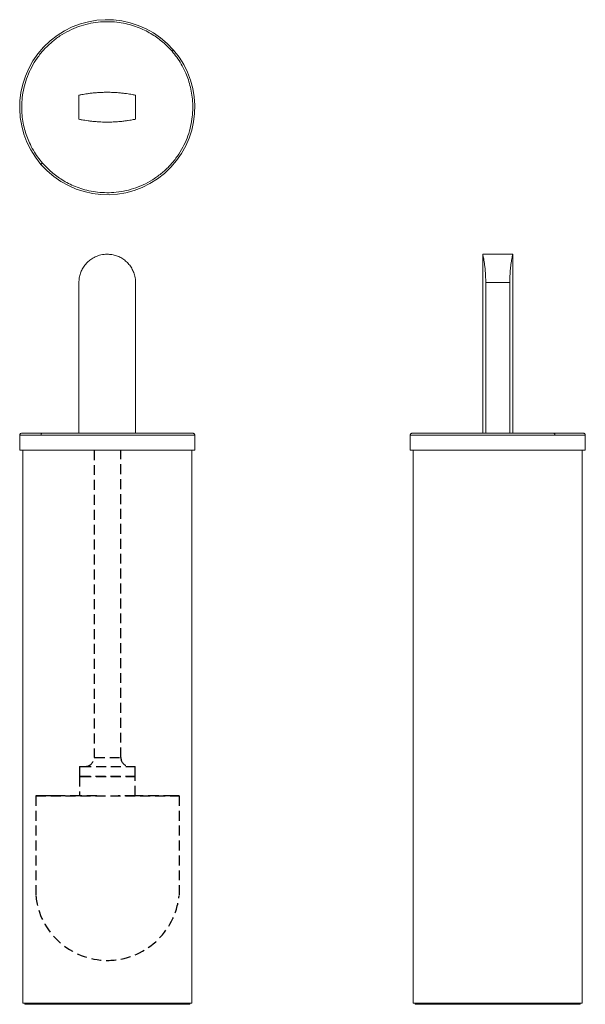
# Model space of a CAD drawing. Units: millimetres. Extents: x -508 to 210, y -16 to 480.
# Drawn here: x -508 to -224, y -16 to 480 of the extents above; entities that cross this region are included whole.
import ezdxf

# ---------------------------------------------------------------- set-up
doc = ezdxf.new("R2010")
doc.units = ezdxf.units.MM
doc.linetypes.add('HIDDEN', pattern=[0.375, 0.25, -0.125])
doc.layers.add('A3', color=3, linetype='HIDDEN')

msp = doc.modelspace()

# ---------------------------------------------------------------- linework, layer by layer
at = {"color": 7, "linetype": 'Continuous', "lineweight": 15}
for p, q in [((-478.65, 441.58), (-478.65, 429.51)), ((-450.15, 429.51), (-450.15, 441.58)), ((-478.65, 271.59), (-478.65, 347.34)), ((-450.15, 271.59), (-450.15, 347.34)), ((-274.15, 271.59), (-274.15, 347.34)), ((-274.15, 347.34), (-262.09, 347.34)), ((-262.09, 271.59), (-262.09, 347.34)), ((-508.4, 270.59), (-497.71, 270.59)), ((-497.71, 270.59), (-420.4, 270.59)), ((-312.12, 270.59), (-239.37, 270.59)), ((-239.37, 270.59), (-224.12, 270.59)), ((-420.4, 263.09), (-508.4, 263.09)), ((-239.37, 263.09), (-312.12, 263.09)), ((-224.12, 263.09), (-239.37, 263.09)), ((-421.9, -15.11), (-506.9, -15.11)), ((-422.9, -15.61), (-505.9, -15.61)), ((-225.62, -15.11), (-310.62, -15.11)), ((-268.12, -15.61), (-309.62, -15.61)), ((-226.62, -15.61), (-268.12, -15.61))]:
    msp.add_line(p, q, dxfattribs=at)
for start, end in [(40.7919, 220.7919), (220.7919, 40.7919)]:
    msp.add_arc((-464.4, 435.54), 44, start, end, dxfattribs=at)
for points, knots in [([(-431.84, 463.64), (-432.48, 464.35), (-433.75, 465.77), (-435.93, 467.82), (-438.33, 469.8), (-441.07, 471.72), (-444.1, 473.51), (-447.49, 475.14), (-451.21, 476.54), (-455.26, 477.64), (-459.61, 478.36), (-464.22, 478.63), (-469.02, 478.39), (-473.93, 477.58), (-478.86, 476.15), (-483.68, 474.1), (-488.29, 471.43), (-492.56, 468.18), (-496.4, 464.43), (-499.71, 460.27), (-502.45, 455.79), (-504.58, 451.13), (-506.1, 446.39), (-507.04, 441.68), (-507.45, 437.08), (-507.37, 432.67), (-506.88, 428.5), (-506.04, 424.61), (-504.92, 421.02), (-503.46, 417.43), (-501.62, 413.9), (-499.42, 410.47), (-497.76, 408.44), (-496.95, 407.45)], [0, 0, 0, 0, 0.021196, 0.042391, 0.066372, 0.090358, 0.1166, 0.144417, 0.173838, 0.20487, 0.23749, 0.271637, 0.307213, 0.344074, 0.382031, 0.420855, 0.460278, 0.500007, 0.539737, 0.57916, 0.617983, 0.655941, 0.692801, 0.728378, 0.762525, 0.795145, 0.826177, 0.855598, 0.883415, 0.909657, 0.941621, 0.971746, 1, 1, 1, 1]), ([(-496.95, 407.45), (-496.31, 406.74), (-495.04, 405.32), (-492.86, 403.27), (-490.46, 401.29), (-487.72, 399.37), (-484.69, 397.58), (-481.3, 395.95), (-477.58, 394.55), (-473.53, 393.45), (-469.18, 392.73), (-464.57, 392.46), (-459.77, 392.7), (-454.86, 393.51), (-449.93, 394.94), (-445.11, 396.99), (-440.5, 399.66), (-436.23, 402.91), (-432.4, 406.66), (-429.08, 410.82), (-426.34, 415.29), (-424.21, 419.96), (-422.69, 424.7), (-421.75, 429.41), (-421.34, 434.01), (-421.42, 438.42), (-421.91, 442.59), (-422.75, 446.48), (-423.87, 450.07), (-425.33, 453.66), (-427.17, 457.19), (-429.37, 460.62), (-431.03, 462.65), (-431.84, 463.64)], [0, 0, 0, 0, 0.021196, 0.042391, 0.066372, 0.090358, 0.1166, 0.144417, 0.173838, 0.20487, 0.23749, 0.271637, 0.307213, 0.344074, 0.382031, 0.420855, 0.460278, 0.500007, 0.539737, 0.57916, 0.617983, 0.655941, 0.692801, 0.728378, 0.762525, 0.795145, 0.826177, 0.855598, 0.883415, 0.909657, 0.941621, 0.971746, 1, 1, 1, 1]), ([(-431.84, 463.64), (-431.73, 463.73), (-431.51, 463.92), (-431.26, 464.14), (-431.11, 464.27), (-431.09, 464.28), (-431.08, 464.29)], [0, 0, 0, 0, 0.270261, 0.562429, 0.789736, 1, 1, 1, 1]), ([(-450.15, 441.58), (-450.18, 441.59), (-450.26, 441.6), (-450.86, 441.73), (-451.82, 441.91), (-453.13, 442.14), (-454.76, 442.39), (-456.66, 442.63), (-458.81, 442.83), (-461.1, 442.98), (-463.5, 443.05), (-465.88, 443.04), (-468.22, 442.95), (-470.44, 442.79), (-472.5, 442.58), (-474.34, 442.34), (-475.93, 442.09), (-477.19, 441.87), (-478.09, 441.69), (-478.57, 441.59), (-478.62, 441.58), (-478.65, 441.58)], [0, 0, 0, 0, 0.052166, 0.105865, 0.158026, 0.211662, 0.264505, 0.318851, 0.372136, 0.427007, 0.479558, 0.533679, 0.585483, 0.638773, 0.690936, 0.744559, 0.797645, 0.852262, 0.905435, 0.960204, 1, 1, 1, 1]), ([(-478.65, 429.51), (-478.61, 429.5), (-478.53, 429.49), (-477.93, 429.36), (-476.97, 429.18), (-475.67, 428.95), (-474.03, 428.7), (-472.13, 428.46), (-469.98, 428.26), (-467.4, 428.09), (-464.7, 428.03), (-462.03, 428.07), (-459.73, 428.19), (-457.55, 428.37), (-455.57, 428.6), (-453.81, 428.84), (-452.34, 429.09), (-451.22, 429.29), (-450.34, 429.47), (-450.22, 429.5), (-450.15, 429.51)], [0, 0, 0, 0, 0.052175, 0.105884, 0.158054, 0.2117, 0.264552, 0.318908, 0.372202, 0.427083, 0.5, 0.552189, 0.605909, 0.658093, 0.711754, 0.76459, 0.818929, 0.872229, 0.927115, 1, 1, 1, 1]), ([(-497.71, 406.8), (-497.69, 406.81), (-497.67, 406.83), (-497.46, 407.01), (-497.21, 407.23), (-497.03, 407.38), (-496.95, 407.45)], [0, 0, 0, 0, 0.270261, 0.562429, 0.789736, 1, 1, 1, 1]), ([(-478.65, 347.34), (-478.61, 348.12), (-478.53, 349.71), (-477.93, 352.01), (-476.97, 354.19), (-475.67, 356.17), (-474.03, 357.93), (-472.13, 359.39), (-469.98, 360.53), (-467.4, 361.37), (-464.7, 361.68), (-462.03, 361.46), (-459.73, 360.88), (-457.55, 359.92), (-455.57, 358.61), (-453.81, 356.98), (-452.34, 355.08), (-451.22, 352.93), (-450.34, 350.35), (-450.22, 348.44), (-450.15, 347.34)], [0, 0, 0, 0, 0.052175, 0.105884, 0.158054, 0.2117, 0.264552, 0.318908, 0.372202, 0.427083, 0.5, 0.552189, 0.605909, 0.658093, 0.711754, 0.76459, 0.818929, 0.872229, 0.927115, 1, 1, 1, 1]), ([(-275.62, 361.59), (-275.61, 361.56), (-275.6, 361.48), (-275.48, 360.87), (-275.29, 359.92), (-275.07, 358.61), (-274.82, 356.98), (-274.58, 355.08), (-274.37, 352.93), (-274.2, 350.35), (-274.17, 348.44), (-274.15, 347.34)], [0, 0, 0, 0, 0.104377, 0.211819, 0.316185, 0.423509, 0.52918, 0.637857, 0.744458, 0.85423, 1, 1, 1, 1]), ([(-262.09, 347.34), (-262.08, 348.12), (-262.06, 349.71), (-261.94, 352.01), (-261.76, 354.19), (-261.53, 356.17), (-261.28, 357.93), (-261.04, 359.39), (-260.83, 360.53), (-260.69, 361.26), (-260.62, 361.6), (-260.63, 361.56), (-260.63, 361.55)], [0, 0, 0, 0, 0.1043313, 0.2117284, 0.3160486, 0.4233205, 0.5290042, 0.6376956, 0.7442653, 0.8540068, 0.959107, 1, 1, 1, 1]), ([(-507.37, 271.59), (-507.5, 271.58), (-507.76, 271.55), (-508.12, 271.32), (-508.35, 270.97), (-508.38, 270.72), (-508.4, 270.59)], [0, 0, 0, 0, 0.244312, 0.499457, 0.754906, 1, 1, 1, 1]), ([(-507.37, 271.59), (-507.38, 271.59), (-507.39, 271.59), (-506.88, 271.59), (-506.04, 271.59), (-504.92, 271.59), (-503.46, 271.59), (-501.62, 271.59), (-499.42, 271.59), (-497.76, 271.59), (-496.95, 271.59)], [0, 0, 0, 0, 0.13736, 0.268036, 0.391928, 0.509064, 0.619569, 0.754167, 0.881023, 1, 1, 1, 1]), ([(-497.71, 270.59), (-497.69, 270.74), (-497.67, 271.03), (-497.46, 271.37), (-497.21, 271.56), (-497.03, 271.58), (-496.95, 271.59)], [0, 0, 0, 0, 0.270261, 0.562429, 0.789736, 1, 1, 1, 1]), ([(-496.95, 271.59), (-496.31, 271.59), (-495.04, 271.59), (-492.86, 271.59), (-490.46, 271.59), (-487.72, 271.59), (-484.69, 271.59), (-481.3, 271.59), (-477.58, 271.59), (-473.53, 271.59), (-469.18, 271.59), (-464.57, 271.59), (-459.77, 271.59), (-454.86, 271.59), (-449.93, 271.59), (-445.11, 271.59), (-440.5, 271.59), (-436.23, 271.59), (-432.4, 271.59), (-429.08, 271.59), (-426.34, 271.59), (-424.21, 271.59), (-422.7, 271.59), (-421.72, 271.59), (-421.52, 271.59), (-421.42, 271.59)], [0, 0, 0, 0, 0.027797, 0.055592, 0.087043, 0.118498, 0.152913, 0.189393, 0.227977, 0.268673, 0.311451, 0.356234, 0.402889, 0.45123, 0.501008, 0.551922, 0.603623, 0.655726, 0.707829, 0.759529, 0.810443, 0.860222, 0.908562, 0.955218, 1, 1, 1, 1]), ([(-420.4, 270.59), (-420.41, 270.72), (-420.44, 270.97), (-420.67, 271.32), (-421.03, 271.55), (-421.29, 271.58), (-421.42, 271.59)], [0, 0, 0, 0, 0.245094, 0.500543, 0.755688, 1, 1, 1, 1]), ([(-311.12, 271.59), (-311.24, 271.58), (-311.44, 271.56), (-311.67, 271.44), (-311.83, 271.31), (-311.96, 271.15), (-312.09, 270.91), (-312.11, 270.72), (-312.12, 270.59)], [0, 0, 0, 0, 0.23964, 0.368437, 0.49992, 0.631412, 0.76024, 1, 1, 1, 1]), ([(-311.12, 271.59), (-311.08, 271.59), (-310.99, 271.59), (-310.14, 271.59), (-308.73, 271.59), (-306.67, 271.59), (-304, 271.59), (-300.76, 271.59), (-297.01, 271.59), (-292.84, 271.59), (-288.37, 271.59), (-283.71, 271.59), (-278.97, 271.59), (-274.25, 271.59), (-269.65, 271.59), (-265.24, 271.59), (-261.08, 271.59), (-257.19, 271.59), (-253.6, 271.59), (-250.01, 271.59), (-246.47, 271.59), (-243.05, 271.59), (-241.01, 271.59), (-240.03, 271.59)], [0, 0, 0, 0, 0.048844, 0.099452, 0.151565, 0.204867, 0.258992, 0.313539, 0.368086, 0.422211, 0.475513, 0.527626, 0.578234, 0.627078, 0.673961, 0.718745, 0.761351, 0.801745, 0.839935, 0.875965, 0.919849, 0.961209, 1, 1, 1, 1]), ([(-240.03, 271.59), (-239.93, 271.58), (-239.74, 271.54), (-239.52, 271.27), (-239.4, 270.93), (-239.38, 270.7), (-239.37, 270.59)], [0, 0, 0, 0, 0.270261, 0.562429, 0.789736, 1, 1, 1, 1]), ([(-240.03, 271.59), (-239.32, 271.59), (-237.9, 271.59), (-235.85, 271.59), (-233.86, 271.59), (-231.94, 271.59), (-230.15, 271.59), (-228.52, 271.59), (-227.12, 271.59), (-226.03, 271.59), (-225.29, 271.59), (-225.18, 271.59), (-225.12, 271.59)], [0, 0, 0, 0, 0.078031, 0.156056, 0.244341, 0.33264, 0.429248, 0.531652, 0.639963, 0.754205, 0.874289, 1, 1, 1, 1]), ([(-224.12, 270.59), (-224.13, 270.72), (-224.15, 270.91), (-224.28, 271.15), (-224.41, 271.31), (-224.57, 271.44), (-224.8, 271.56), (-224.99, 271.58), (-225.12, 271.59)], [0, 0, 0, 0, 0.2397598, 0.3685876, 0.5000803, 0.6315629, 0.7603604, 1, 1, 1, 1])]:
    msp.add_open_spline(points, degree=3, knots=knots, dxfattribs=at)
for points in [[(-260.62, 361.59), (-275.62, 361.59)], [(-275.62, 361.59), (-275.62, 271.59)], [(-260.62, 271.59), (-260.62, 361.59)], [(-508.4, 270.59), (-508.4, 263.09)], [(-420.4, 263.09), (-420.4, 270.59)], [(-312.12, 270.59), (-312.12, 263.09)], [(-224.12, 263.09), (-224.12, 270.59)], [(-506.9, 263.09), (-506.9, -15.11)], [(-421.9, -15.11), (-421.9, 263.09)], [(-310.62, 263.09), (-310.62, -15.11)], [(-225.62, -15.11), (-225.62, 263.09)], [(-505.9, -15.11), (-505.9, -15.61)], [(-422.9, -15.61), (-422.9, -15.11)], [(-309.62, -15.11), (-309.62, -15.61)], [(-226.62, -15.61), (-226.62, -15.11)]]:
    msp.add_open_spline(points, degree=1, dxfattribs=at)
at = {"layer": 'A3', "linetype": 'HIDDEN', "lineweight": 25, "ltscale": 20}
for p, q in [((-471.05, 263.09), (-471.05, 108.49)), ((-457.55, 108.49), (-457.55, 263.09)), ((-478.3, 103.99), (-478.3, 98.99)), ((-478.3, 103.99), (-477.52, 103.99)), ((-477.52, 103.99), (-450.3, 103.99)), ((-471.05, 108.49), (-470.67, 108.49)), ((-470.67, 108.49), (-457.55, 108.49)), ((-450.3, 98.99), (-450.3, 103.99)), ((-478.3, 98.99), (-478.3, 89.24)), ((-478.3, 98.99), (-477.52, 98.99)), ((-450.3, 98.99), (-478.3, 98.99)), ((-477.52, 98.99), (-450.3, 98.99)), ((-450.3, 89.24), (-450.3, 98.99)), ((-478.07, 89.24), (-489.75, 89.24)), ((-469.65, 89.24), (-478.07, 89.24)), ((-450.52, 89.24), (-458.94, 89.24)), ((-438.84, 89.24), (-450.52, 89.24)), ((-431.04, 89.24), (-438.84, 89.24)), ((-428.3, 89.24), (-431.04, 89.24))]:
    msp.add_line(p, q, dxfattribs=at)
at = {"layer": 'A3', "linetype": 'HIDDEN', "lineweight": 25}
for p, q in [((-497.56, 89.24), (-500.3, 89.24)), ((-489.75, 89.24), (-497.56, 89.24))]:
    msp.add_line(p, q, dxfattribs=at)
at = {"layer": 'A3', "linetype": 'HIDDEN', "ltscale": 20}
for p, q in [((-500.3, 89.24), (-428.3, 89.24)), ((-500.3, 89.24), (-500.3, 38.99)), ((-428.3, 89.24), (-428.3, 38.99))]:
    msp.add_line(p, q, dxfattribs=at)
at = {"layer": 'A3', "linetype": 'HIDDEN', "lineweight": 25, "ltscale": 20}
for centre, start, end in [((-475.55, 108.49), 270, 0), ((-453.05, 108.49), 180, 270)]:
    msp.add_arc(centre, 4.5, start, end, dxfattribs=at)
at = {"layer": 'A3', "linetype": 'HIDDEN', "ltscale": 20}
msp.add_arc((-464.3, 42.68), 36.19, 185.85, 354.15, dxfattribs=at)

doc.saveas('drawing.dxf')
